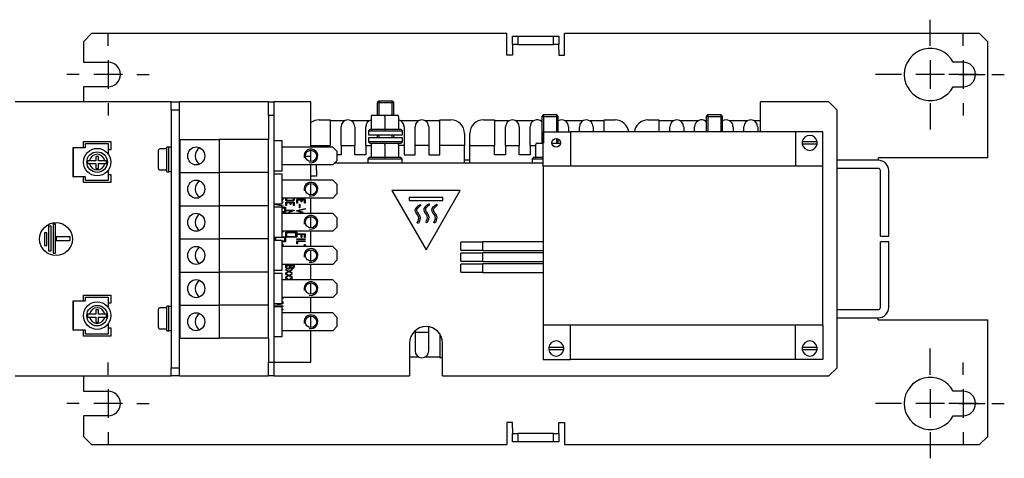
# Model space of a CAD drawing. Units: inches. Extents: x 10 to 413, y 2 to 294.
# Drawn here: x 94 to 214, y 103 to 156 of the extents above; entities that cross this region are included whole.
import ezdxf
from ezdxf.lldxf.tags import DXFTag
from ezdxf.xclip import XClip

# ---------------------------------------------------------------- set-up
doc = ezdxf.new("R2010")
doc.units = ezdxf.units.IN
doc.header["$XCLIPFRAME"] = 2
for name, color, linetype in [('$DDT_AUDIT_GENERATED_(284)', 7, 'Continuous'), ('1_5MH_38A-420', 7, 'Continuous'), ('2_2MH_24A-201', 7, 'Continuous'), ('2_2MH_24A-204', 7, 'Continuous'), ('2_2MH_24A-210', 7, 'Continuous'), ('2_2MH_24A-215', 7, 'Continuous'), ('2_2MH_24A-271', 7, 'Continuous'), ('2_2MH_24A-303', 7, 'Continuous'), ('2_2MH_24A-305', 7, 'Continuous'), ('2_2MH_24A-522', 7, 'Continuous'), ('3_1MH-A-211-', 7, 'Continuous'), ('CURVED_SPRING_WA', 7, 'Continuous'), ('Default', 7, 'Continuous'), ('HDFK16-VP', 7, 'Continuous'), ('HDFK16-VP-BEFEST', 7, 'Continuous'), ('M3X12', 7, 'Continuous'), ('M4X20', 7, 'Continuous'), ('M4X9-DIN_6900-5', 7, 'Continuous'), ('M6X75', 7, 'Continuous'), ('M6X80', 7, 'Continuous'), ('SECHSKANTMUTTER_', 7, 'Continuous'), ('W26-02', 7, 'Continuous'), ('WASHER_DIN_6908-', 7, 'Continuous')]:
    doc.layers.add(name, color=color, linetype=linetype)
tags = doc.linetypes.add('CENTER2', pattern=[1.125, 0.75, -0.125, 0.125, -0.125]).pattern_tags.tags
tags[10:11] = [DXFTag(74, 4), DXFTag(75, 0), DXFTag(340, '0'), DXFTag(46, 0.0), DXFTag(50, 0.0), DXFTag(44, 0.0), DXFTag(45, 0.0)]
tags[8:9] = [DXFTag(74, 4), DXFTag(75, 0), DXFTag(340, '0'), DXFTag(46, 0.0), DXFTag(50, 0.0), DXFTag(44, 0.0), DXFTag(45, 0.0)]
tags[6:7] = [DXFTag(74, 4), DXFTag(75, 0), DXFTag(340, '0'), DXFTag(46, 0.0), DXFTag(50, 0.0), DXFTag(44, 0.0), DXFTag(45, 0.0)]
tags[4:5] = [DXFTag(74, 4), DXFTag(75, 0), DXFTag(340, '0'), DXFTag(46, 0.0), DXFTag(50, 0.0), DXFTag(44, 0.0), DXFTag(45, 0.0)]

# ---------------------------------------------------------------- blocks, each defined once
blk = doc.blocks.new('SEANNOT_GROUP2')
at = {"layer": 'Default', "color": 7, "linetype": 'CENTER2', "ltscale": 25.4}
for p, q in [((204.6, 113.1), (204.6, 116.27)), ((204.6, 111.35), (204.6, 107.85)), ((201.1, 109.6), (197.94, 109.6)), ((206.35, 109.6), (202.85, 109.6)), ((208.1, 109.6), (211.27, 109.6)), ((204.6, 106.1), (204.6, 102.93))]:
    blk.add_line(p, q, dxfattribs=at)
blk = doc.blocks.new('SEANNOT_GROUP3')
at = {"layer": 'Default', "color": 7, "linetype": 'CENTER2', "ltscale": 25.4}
for p, q in [((104.61, 113.1), (104.61, 114.6)), ((104.61, 111.35), (104.61, 107.85)), ((101.11, 109.6), (99.61, 109.6)), ((106.36, 109.6), (102.86, 109.6)), ((108.11, 109.6), (109.61, 109.6)), ((104.61, 106.1), (104.61, 104.6))]:
    blk.add_line(p, q, dxfattribs=at)
blk = doc.blocks.new('SEANNOT_GROUP4')
at = {"layer": 'Default', "color": 7, "linetype": 'CENTER2', "ltscale": 25.4}
for p, q in [((208.6, 113.1), (208.6, 114.6)), ((208.6, 111.35), (208.6, 107.85)), ((205.1, 109.6), (203.6, 109.6)), ((210.35, 109.6), (206.85, 109.6)), ((212.1, 109.6), (213.6, 109.6)), ((208.6, 106.1), (208.6, 104.6))]:
    blk.add_line(p, q, dxfattribs=at)
blk = doc.blocks.new('SEANNOT_GROUP5')
at = {"layer": 'Default', "color": 7, "linetype": 'CENTER2', "ltscale": 25.4}
for p, q in [((204.6, 153.1), (204.6, 156.26)), ((204.6, 151.35), (204.6, 147.85)), ((201.1, 149.6), (197.94, 149.6)), ((206.35, 149.6), (202.85, 149.6)), ((208.1, 149.6), (211.27, 149.6)), ((204.6, 146.1), (204.6, 142.93))]:
    blk.add_line(p, q, dxfattribs=at)
blk = doc.blocks.new('SEANNOT_GROUP6')
at = {"layer": 'Default', "color": 7, "linetype": 'CENTER2', "ltscale": 25.4}
for p, q in [((208.6, 153.1), (208.6, 154.6)), ((208.6, 151.35), (208.6, 147.85)), ((205.1, 149.6), (203.6, 149.6)), ((210.35, 149.6), (206.85, 149.6)), ((212.1, 149.6), (213.6, 149.6)), ((208.6, 146.1), (208.6, 144.6))]:
    blk.add_line(p, q, dxfattribs=at)
blk = doc.blocks.new('SEANNOT_GROUP7')
at = {"layer": 'Default', "color": 7, "linetype": 'CENTER2', "ltscale": 25.4}
for p, q in [((104.61, 153.1), (104.61, 154.6)), ((104.61, 151.35), (104.61, 147.85)), ((101.11, 149.6), (99.61, 149.6)), ((106.36, 149.6), (102.86, 149.6)), ((108.11, 149.6), (109.61, 149.6)), ((104.61, 146.1), (104.61, 144.6))]:
    blk.add_line(p, q, dxfattribs=at)
blk = doc.blocks.new('SE1')
at = {"layer": '$DDT_AUDIT_GENERATED_(284)', "color": 7, "linetype": 'Continuous', "ltscale": 25.4}
for p, q in [((136.43, 142.91), (136.27, 142.75)), ((136.27, 142.75), (140.43, 142.75)), ((136.27, 142.75), (136.27, 142.25)), ((140.27, 142.91), (136.43, 142.91)), ((140.43, 142.75), (140.27, 142.91)), ((140.43, 142.25), (140.43, 142.75)), ((136.27, 142.25), (140.43, 142.25)), ((140.43, 141.91), (136.27, 141.91)), ((136.27, 141.91), (136.27, 141.41)), ((140.43, 141.41), (136.27, 141.41)), ((136.27, 141.41), (136.43, 141.25)), ((140.27, 141.25), (140.43, 141.41)), ((140.43, 141.41), (140.43, 141.91)), ((136.43, 141.25), (140.27, 141.25)), ((136.36, 139.51), (136.19, 139.35)), ((136.19, 139.35), (140.36, 139.35)), ((136.19, 139.35), (136.19, 138.85)), ((140.19, 139.51), (136.36, 139.51)), ((140.36, 139.35), (140.19, 139.51)), ((140.36, 138.85), (140.36, 139.35)), ((156.36, 139.51), (156.19, 139.35)), ((156.19, 139.35), (157.53, 139.35)), ((156.19, 139.35), (156.19, 138.85)), ((157.53, 139.51), (156.36, 139.51))]:
    blk.add_line(p, q, dxfattribs=at)
at = {"layer": '1_5MH_38A-420', "color": 7, "linetype": 'Continuous', "ltscale": 25.4}
for p, q in [((111.61, 146.28), (93.31, 146.28)), ((112.28, 146.28), (111.61, 146.28)), ((112.28, 146.28), (113.28, 146.28)), ((112.28, 145.28), (112.28, 146.28)), ((112.28, 145.28), (112.28, 113.95)), ((113.28, 145.28), (112.28, 145.28)), ((101.61, 140.73), (101.61, 141.45)), ((101.61, 141.45), (104.95, 141.45)), ((104.95, 141.45), (104.95, 140.45)), ((104.95, 140.45), (104.61, 140.45)), ((101.61, 136.45), (101.61, 137.16)), ((104.61, 137.45), (104.95, 137.45)), ((104.95, 137.45), (104.95, 136.45)), ((104.95, 136.45), (101.61, 136.45)), ((97.68, 131.15), (97.38, 131.15)), ((97.38, 131.15), (97.38, 128.15)), ((97.68, 128.15), (97.68, 131.15)), ((98.23, 131.41), (97.94, 131.41)), ((97.94, 131.41), (97.94, 127.87)), ((98.23, 127.87), (98.23, 131.41)), ((97.16, 130.34), (96.88, 130.34)), ((96.88, 130.34), (96.88, 128.8)), ((97.16, 128.8), (97.16, 130.34)), ((100.02, 129.86), (98.29, 129.86)), ((98.29, 129.86), (98.29, 129.42)), ((98.29, 129.42), (100.02, 129.42)), ((100.02, 129.42), (100.02, 129.86)), ((96.88, 128.8), (97.16, 128.8)), ((97.38, 128.15), (97.68, 128.15)), ((97.94, 127.87), (98.23, 127.87)), ((101.61, 122.78), (104.95, 122.78)), ((101.61, 122.06), (101.61, 122.78)), ((104.95, 122.78), (104.95, 121.78)), ((104.95, 121.78), (104.61, 121.78)), ((104.61, 118.78), (104.95, 118.78)), ((104.95, 118.78), (104.95, 117.78)), ((101.61, 117.78), (101.61, 118.5)), ((104.95, 117.78), (101.61, 117.78)), ((112.28, 113.95), (113.28, 113.95)), ((112.28, 112.95), (112.28, 113.95)), ((93.31, 112.95), (111.61, 112.95)), ((111.61, 112.95), (112.28, 112.95)), ((113.28, 112.95), (112.28, 112.95))]:
    blk.add_line(p, q, dxfattribs=at)
blk.add_circle((98.28, 129.59), 2, dxfattribs=at)
at = {"layer": '2_2MH_24A-201', "color": 7, "linetype": 'Continuous', "ltscale": 25.4}
for p, q in [((102.61, 154.59), (101.61, 153.59)), ((153.11, 154.59), (102.61, 154.59)), ((153.11, 151.93), (153.11, 154.59)), ((210.6, 154.59), (160.11, 154.59)), ((160.11, 151.93), (160.11, 154.59)), ((211.6, 153.59), (210.6, 154.59)), ((101.61, 153.59), (101.61, 151.1)), ((153.78, 154.26), (154.44, 154.26)), ((153.78, 153.26), (153.78, 154.26)), ((154.44, 154.26), (158.77, 154.26)), ((154.44, 154.26), (154.44, 153.26)), ((158.77, 153.26), (158.77, 154.26)), ((158.77, 154.26), (159.44, 154.26)), ((159.44, 154.26), (159.44, 153.26)), ((211.6, 139.45), (211.6, 153.59)), ((153.78, 153.26), (153.78, 152.6)), ((154.44, 153.26), (153.78, 153.26)), ((153.78, 152.6), (153.78, 151.93)), ((154.44, 153.26), (158.77, 153.26)), ((159.44, 153.26), (158.77, 153.26)), ((159.44, 152.6), (159.44, 153.26)), ((159.44, 152.6), (159.44, 151.93)), ((101.61, 151.1), (104.61, 151.1)), ((153.78, 151.93), (153.11, 151.93)), ((159.44, 151.93), (160.11, 151.93)), ((208.6, 151.1), (207.39, 151.1)), ((101.61, 148.1), (101.61, 146.28)), ((104.61, 148.1), (101.61, 148.1)), ((207.39, 148.1), (208.6, 148.1)), ((148.61, 139.18), (147.94, 139.18)), ((198.27, 139.18), (193.27, 139.18)), ((211.6, 139.45), (198.27, 139.45)), ((198.27, 139.45), (198.27, 139.18)), ((198.27, 138.18), (193.27, 138.18)), ((198.54, 129.93), (198.54, 137.91)), ((199.54, 129.93), (199.54, 137.91)), ((198.54, 129.93), (199.54, 129.93))]:
    blk.add_line(p, q, dxfattribs=at)
for centre, radius, start, end in [((204.6, 149.6), 3.17, 28.2737, 331.7263), ((104.61, 149.6), 1.5, 270, 90), ((208.6, 149.6), 1.5, 270, 90), ((198.27, 137.91), 1.27, 0, 90), ((198.27, 137.91), 0.267, 0, 90)]:
    blk.add_arc(centre, radius, start, end, dxfattribs=at)
at = {"layer": '2_2MH_24A-204', "color": 7, "linetype": 'Continuous', "ltscale": 25.4}
for p, q in [((157.53, 138.45), (157.53, 142.61)), ((157.53, 142.61), (160.86, 142.61)), ((188.19, 142.61), (160.86, 142.61)), ((160.86, 142.61), (160.86, 138.45)), ((188.19, 142.61), (188.19, 138.45)), ((191.52, 142.61), (188.19, 142.61)), ((191.52, 138.45), (191.52, 142.61)), ((157.53, 138.45), (157.53, 119.12)), ((191.52, 138.45), (157.53, 138.45)), ((191.52, 119.12), (191.52, 138.45)), ((191.52, 119.12), (157.53, 119.12)), ((157.53, 119.12), (157.53, 114.95)), ((160.86, 114.95), (160.86, 119.12)), ((188.19, 114.95), (188.19, 119.12)), ((191.52, 119.12), (191.52, 114.95)), ((157.53, 114.95), (160.86, 114.95)), ((188.19, 114.95), (160.86, 114.95)), ((191.52, 114.95), (188.19, 114.95))]:
    blk.add_line(p, q, dxfattribs=at)
blk.add_circle((159.11, 141.28), 0.517, dxfattribs=at)
at = {"layer": '2_2MH_24A-210', "color": 7, "linetype": 'Continuous', "ltscale": 25.4}
for p, q in [((198.54, 121.28), (198.54, 129.26)), ((199.54, 129.26), (198.54, 129.26)), ((199.54, 121.28), (199.54, 129.26)), ((193.27, 121.01), (198.27, 121.01)), ((193.27, 120.01), (198.27, 120.01)), ((198.27, 119.75), (198.27, 120.01)), ((198.27, 119.75), (211.6, 119.75)), ((211.6, 105.6), (211.6, 119.75)), ((101.61, 112.95), (101.61, 111.1)), ((101.61, 111.1), (104.61, 111.1)), ((208.6, 111.1), (207.39, 111.1)), ((101.61, 108.1), (101.61, 105.6)), ((104.61, 108.1), (101.61, 108.1)), ((207.39, 108.1), (208.6, 108.1)), ((153.78, 107.27), (153.11, 107.27)), ((153.11, 107.27), (153.11, 104.6)), ((153.78, 106.6), (153.78, 107.27)), ((153.78, 106.6), (153.78, 105.93)), ((159.44, 107.27), (160.11, 107.27)), ((159.44, 106.6), (159.44, 107.27)), ((159.44, 105.93), (159.44, 106.6)), ((160.11, 107.27), (160.11, 104.6)), ((101.61, 105.6), (102.61, 104.6)), ((153.78, 105.93), (154.44, 105.93)), ((153.78, 104.93), (153.78, 105.93)), ((158.77, 105.93), (154.44, 105.93)), ((154.44, 105.93), (154.44, 104.93)), ((158.77, 104.93), (158.77, 105.93)), ((158.77, 105.93), (159.44, 105.93)), ((159.44, 105.93), (159.44, 104.93)), ((210.6, 104.6), (211.6, 105.6)), ((102.61, 104.6), (153.11, 104.6)), ((154.44, 104.93), (153.78, 104.93)), ((158.77, 104.93), (154.44, 104.93)), ((159.44, 104.93), (158.77, 104.93)), ((160.11, 104.6), (210.6, 104.6))]:
    blk.add_line(p, q, dxfattribs=at)
for centre, radius, start, end in [((198.27, 121.28), 1.27, 270, 360), ((198.27, 121.28), 0.267, 270, 360), ((204.6, 109.6), 3.17, 28.2737, 331.7263), ((104.61, 109.6), 1.5, 270, 90), ((208.6, 109.6), 1.5, 270, 90)]:
    blk.add_arc(centre, radius, start, end, dxfattribs=at)
at = {"layer": '2_2MH_24A-215', "color": 7, "linetype": 'Continuous', "ltscale": 25.4}
for p, q in [((113.28, 112.95), (113.28, 146.28)), ((114.21, 146.28), (113.28, 146.28)), ((123.85, 146.28), (114.21, 146.28)), ((124.11, 146.28), (123.85, 146.28)), ((124.11, 144.61), (124.11, 146.28)), ((124.11, 146.28), (124.78, 146.28)), ((129.28, 146.28), (124.78, 146.28)), ((124.78, 146.28), (124.78, 144.61)), ((129.28, 140.78), (129.28, 146.28)), ((183.94, 142.61), (183.94, 146.28)), ((192.27, 146.28), (183.94, 146.28)), ((193.27, 145.28), (192.27, 146.28)), ((193.27, 113.95), (193.27, 145.28)), ((124.11, 144.61), (124.11, 141.71)), ((124.78, 144.61), (124.11, 144.61)), ((124.78, 144.61), (124.78, 114.62)), ((129.28, 139.01), (129.28, 140.39)), ((129.28, 137.25), (129.28, 138.61)), ((129.95, 137.91), (129.95, 138.61)), ((129.95, 137.91), (129.95, 137.25)), ((132.18, 138.85), (157.53, 138.85)), ((129.95, 137.25), (129.28, 137.25)), ((124.11, 117.52), (124.11, 114.62)), ((141.28, 116.95), (141.28, 112.95)), ((145.28, 112.95), (145.28, 116.95)), ((124.11, 112.95), (124.11, 114.62)), ((124.11, 114.62), (124.78, 114.62)), ((124.78, 114.62), (124.78, 112.95)), ((192.27, 112.95), (193.27, 113.95)), ((113.28, 112.95), (114.21, 112.95)), ((114.21, 112.95), (123.85, 112.95)), ((123.85, 112.95), (124.11, 112.95)), ((124.78, 112.95), (124.11, 112.95)), ((124.78, 112.95), (141.28, 112.95)), ((145.28, 112.95), (192.27, 112.95))]:
    blk.add_line(p, q, dxfattribs=at)
blk.add_arc((143.28, 116.95), 2, 0, 180, dxfattribs=at)
at = {"layer": '2_2MH_24A-271', "color": 7, "linetype": 'Continuous', "ltscale": 25.4}
for p, q in [((129.28, 139.61), (128.59, 139.61)), ((129.28, 139.01), (129.28, 139.61)), ((129.28, 136.75), (129.28, 138.61)), ((129.28, 134.97), (129.28, 136.35)), ((125.78, 134.1), (125.88, 134.13)), ((125.88, 134.13), (125.88, 134.06)), ((127.57, 134.54), (127.57, 134.58)), ((128.58, 134.54), (127.57, 134.54)), ((127.57, 133.96), (127.57, 134.39)), ((127.57, 134.39), (128.58, 134.39)), ((128.09, 134.32), (127.64, 134.32)), ((127.64, 134.32), (127.64, 133.96)), ((128.09, 134.1), (128.09, 134.32)), ((128.51, 134.32), (128.16, 134.32)), ((128.16, 134.32), (128.16, 134.1)), ((128.51, 133.96), (128.51, 134.32)), ((128.58, 134.58), (128.58, 134.54)), ((128.58, 134.39), (128.58, 133.96)), ((129.28, 132.71), (129.28, 134.58)), ((124.87, 133.81), (124.87, 133.83)), ((125.88, 133.57), (124.87, 133.81)), ((125.11, 133.83), (125.88, 133.64)), ((125.88, 134.06), (125.78, 134.03)), ((125.78, 133.45), (126.2, 133.45)), ((126.1, 133.34), (125.78, 133.34)), ((125.78, 132.93), (126.1, 132.93)), ((125.88, 133.64), (125.88, 133.57)), ((126.1, 132.93), (126.1, 133.34)), ((126.2, 133.45), (126.2, 132.83)), ((126.23, 133.66), (126.23, 134.08)), ((126.23, 134.08), (127.24, 134.08)), ((126.3, 133.66), (126.23, 133.66)), ((126.23, 133.04), (126.23, 133.11)), ((126.23, 133.11), (127.24, 133.11)), ((127.01, 133.04), (126.23, 133.04)), ((126.25, 132.71), (127.01, 133.04)), ((126.75, 134.01), (126.3, 134.01)), ((126.3, 134.01), (126.3, 133.66)), ((127.24, 133.06), (126.44, 132.72)), ((126.75, 133.79), (126.75, 134.01)), ((126.82, 133.79), (126.75, 133.79)), ((127.17, 134.01), (126.82, 134.01)), ((126.82, 134.01), (126.82, 133.79)), ((127.17, 133.66), (127.17, 134.01)), ((127.24, 133.66), (127.17, 133.66)), ((127.24, 134.08), (127.24, 133.66)), ((127.24, 133.11), (127.24, 133.06)), ((127.64, 133.96), (127.57, 133.96)), ((127.57, 133.06), (128.58, 133.31)), ((127.57, 133), (127.57, 133.06)), ((128.14, 132.87), (127.57, 133)), ((128.58, 133.24), (127.76, 133.03)), ((127.76, 133.03), (128.27, 132.91)), ((127.88, 133.38), (127.88, 133.84)), ((127.88, 133.84), (127.95, 133.84)), ((127.95, 133.38), (127.88, 133.38)), ((127.95, 133.84), (127.95, 133.38)), ((128.16, 134.1), (128.09, 134.1)), ((128.27, 132.91), (128.28, 132.83)), ((128.58, 133.96), (128.51, 133.96)), ((128.58, 133.31), (128.58, 133.24)), ((126.2, 132.83), (125.78, 132.83)), ((126.44, 132.72), (127.24, 132.72)), ((127.24, 132.72), (127.24, 132.71)), ((127.57, 132.73), (128.14, 132.87)), ((127.57, 132.71), (127.57, 132.73)), ((128.28, 132.83), (127.78, 132.71)), ((129.28, 130.94), (129.28, 132.32)), ((129.28, 128.68), (129.28, 130.55)), ((124.87, 129.43), (124.87, 129.8)), ((126.1, 129.78), (124.97, 129.78)), ((124.97, 129.78), (124.97, 129.43)), ((125.78, 130.51), (125.88, 130.49)), ((125.88, 130.41), (125.78, 130.44)), ((125.78, 129.88), (126.2, 129.88)), ((125.78, 129.37), (126.1, 129.37)), ((125.88, 130.49), (125.88, 130.41)), ((126.1, 129.37), (126.1, 129.78)), ((126.2, 129.88), (126.2, 129.27)), ((126.23, 129.81), (126.23, 130.43)), ((126.23, 130.43), (127.56, 130.43)), ((127.56, 129.81), (126.23, 129.81)), ((127.46, 130.33), (126.33, 130.33)), ((126.33, 130.33), (126.33, 129.92)), ((126.33, 129.92), (127.46, 129.92)), ((127.46, 129.92), (127.46, 130.33)), ((127.56, 130.43), (127.56, 129.81)), ((127.57, 130.14), (127.57, 130.21)), ((127.57, 130.21), (128.58, 130.21)), ((128.09, 130.14), (127.57, 130.14)), ((127.57, 129.54), (127.57, 129.62)), ((127.57, 129.62), (128.58, 129.62)), ((128.58, 129.54), (127.57, 129.54)), ((127.57, 129), (127.57, 129.36)), ((127.57, 129.36), (128.58, 129.36)), ((128.09, 129.8), (128.09, 130.14)), ((128.16, 129.8), (128.09, 129.8)), ((128.51, 130.14), (128.16, 130.14)), ((128.16, 130.14), (128.16, 129.8)), ((128.51, 129.78), (128.51, 130.14)), ((128.58, 129.78), (128.51, 129.78)), ((128.58, 130.21), (128.58, 129.78)), ((128.58, 129.62), (128.58, 129.54)), ((128.58, 129.36), (128.58, 129.28)), ((126.2, 129.27), (125.78, 129.27)), ((127.64, 129), (127.57, 129)), ((127.57, 128.68), (127.57, 128.71)), ((127.57, 128.71), (128.51, 128.71)), ((128.58, 129.28), (127.64, 129.28)), ((127.64, 129.28), (127.64, 129)), ((128.51, 128.71), (128.51, 128.93)), ((128.51, 128.93), (128.58, 128.93)), ((128.58, 128.93), (128.58, 128.68)), ((129.28, 126.91), (129.28, 128.29)), ((128.8, 127.1), (128.91, 127.1)), ((128.91, 127.1), (128.91, 127.03)), ((126.21, 126.44), (127.24, 126.44)), ((126.21, 125.81), (126.21, 125.9)), ((126.21, 125.9), (126.61, 125.7)), ((126.51, 125.66), (126.21, 125.81)), ((126.72, 126.34), (126.3, 126.34)), ((126.61, 125.7), (126.97, 125.88)), ((126.97, 125.79), (126.71, 125.65)), ((127.15, 126.34), (126.82, 126.34)), ((126.97, 125.88), (126.97, 125.79)), ((127.57, 126.49), (127.57, 126.51)), ((128.91, 126.49), (127.57, 126.49)), ((128.91, 126.51), (128.91, 126.49)), ((129.28, 124.65), (129.28, 126.51)), ((126.21, 125.5), (126.51, 125.66)), ((126.61, 125.6), (126.21, 125.4)), ((126.21, 125.4), (126.21, 125.5)), ((126.21, 125.3), (126.21, 125.4)), ((126.21, 125.4), (126.61, 125.2)), ((126.51, 125.15), (126.21, 125.3)), ((126.21, 125), (126.51, 125.15)), ((126.61, 125.1), (126.21, 124.9)), ((126.21, 124.9), (126.21, 125)), ((126.21, 124.8), (126.21, 124.89)), ((126.21, 124.89), (126.61, 124.69)), ((126.51, 124.65), (126.21, 124.8)), ((126.97, 125.43), (126.61, 125.6)), ((126.61, 125.2), (126.97, 125.38)), ((126.97, 124.92), (126.61, 125.1)), ((126.61, 124.69), (126.97, 124.87)), ((126.71, 125.65), (126.97, 125.52)), ((126.97, 125.28), (126.71, 125.15)), ((126.71, 125.15), (126.97, 125.02)), ((126.97, 124.77), (126.72, 124.65)), ((126.97, 125.52), (126.97, 125.43)), ((126.97, 125.38), (126.97, 125.28)), ((126.97, 125.02), (126.97, 124.92)), ((126.97, 124.87), (126.97, 124.77)), ((129.28, 122.88), (129.28, 124.25)), ((129.28, 120.61), (129.28, 122.48)), ((124.87, 121.41), (124.87, 121.49)), ((124.87, 121.49), (125.88, 121.49)), ((125.39, 121.41), (124.87, 121.41)), ((125.39, 121.36), (125.39, 121.41)), ((125.88, 121.41), (125.46, 121.41)), ((125.46, 121.41), (125.46, 121.36)), ((125.78, 121.07), (125.88, 121.07)), ((125.88, 120.99), (125.78, 120.99)), ((125.88, 121.49), (125.88, 121.41)), ((125.88, 121.07), (125.88, 120.99)), ((129.28, 118.84), (129.28, 120.22)), ((129.28, 114.62), (129.28, 118.45)), ((124.78, 114.62), (129.28, 114.62))]:
    blk.add_line(p, q, dxfattribs=at)
blk.add_arc((126.5, 126.29), 0.338, 270.8294, 322.1638, dxfattribs=at)
for points, knots in [([(125.82, 134.58), (125.86, 134.55), (125.88, 134.5), (125.88, 134.45), (125.88, 134.37), (125.85, 134.32), (125.78, 134.28)], [0.6521872, 0.6521872, 0.6521872, 0.6521872, 0.7496852, 0.7496852, 0.7496852, 0.8618759, 0.8618759, 0.8618759, 0.8618759]), ([(125.79, 134.38), (125.8, 134.4), (125.81, 134.42), (125.81, 134.45), (125.81, 134.47), (125.8, 134.49), (125.79, 134.51)], [0.20439441, 0.20439441, 0.20439441, 0.20439441, 0.24965606, 0.24965606, 0.24965606, 0.29579271, 0.29579271, 0.29579271, 0.29579271]), ([(126.32, 134.23), (126.3, 134.23), (126.27, 134.24), (126.25, 134.27), (126.24, 134.29), (126.23, 134.32), (126.23, 134.35), (126.23, 134.43), (126.23, 134.5), (126.23, 134.58)], [0, 0, 0, 0, 0.1680339, 0.1680339, 0.1680339, 0.3396491, 0.3396491, 0.3396491, 0.7841148, 0.7841148, 0.7841148, 0.7841148]), ([(126.3, 134.58), (126.3, 134.51), (126.3, 134.45), (126.3, 134.38), (126.3, 134.33), (126.32, 134.3), (126.36, 134.3)], [0.1110923, 0.1110923, 0.1110923, 0.1110923, 0.6747658, 0.6747658, 0.6747658, 1, 1, 1, 1]), ([(127.23, 134.32), (127.22, 134.26), (127.18, 134.23), (127.11, 134.23), (126.85, 134.23), (126.59, 134.23), (126.32, 134.23)], [0, 0, 0, 0, 0.175977, 0.175977, 0.175977, 1, 1, 1, 1]), ([(126.36, 134.3), (126.6, 134.3), (126.85, 134.3), (127.09, 134.3), (127.14, 134.3), (127.17, 134.33), (127.17, 134.39), (127.17, 134.45), (127.17, 134.52), (127.17, 134.58)], [0, 0, 0, 0, 0.6661199, 0.6661199, 0.6661199, 0.7879234, 0.7879234, 0.7879234, 0.9644982, 0.9644982, 0.9644982, 0.9644982]), ([(127.24, 134.58), (127.24, 134.52), (127.24, 134.45), (127.24, 134.39), (127.24, 134.35), (127.24, 134.33), (127.23, 134.32)], [0.2987328, 0.2987328, 0.2987328, 0.2987328, 0.821126, 0.821126, 0.821126, 1, 1, 1, 1]), ([(125.78, 129.06), (125.85, 129.01), (125.88, 128.95), (125.88, 128.85), (125.88, 128.78), (125.87, 128.72), (125.84, 128.68)], [0.1416884, 0.1416884, 0.1416884, 0.1416884, 0.4209143, 0.4209143, 0.4209143, 0.6194127, 0.6194127, 0.6194127, 0.6194127]), ([(126.51, 125.95), (126.44, 125.95), (126.38, 125.97), (126.31, 126.01), (126.24, 126.06), (126.21, 126.11), (126.21, 126.18), (126.21, 126.26), (126.21, 126.35), (126.21, 126.44)], [0, 0, 0, 0, 0.308294, 0.308294, 0.308294, 0.614537, 0.614537, 0.614537, 1, 1, 1, 1]), ([(126.3, 126.34), (126.3, 126.29), (126.3, 126.24), (126.3, 126.19), (126.3, 126.15), (126.32, 126.11), (126.37, 126.08), (126.41, 126.05), (126.46, 126.04), (126.5, 126.04)], [0, 0, 0, 0, 0.341601, 0.341601, 0.341601, 0.67234, 0.67234, 0.67234, 1, 1, 1, 1]), ([(126.5, 126.04), (126.55, 126.04), (126.6, 126.06), (126.65, 126.09), (126.7, 126.12), (126.72, 126.16), (126.72, 126.21), (126.72, 126.25), (126.72, 126.3), (126.72, 126.34)], [0, 0, 0, 0, 0.347995, 0.347995, 0.347995, 0.697554, 0.697554, 0.697554, 1, 1, 1, 1]), ([(127.24, 126.44), (127.24, 126.38), (127.24, 126.33), (127.24, 126.28), (127.24, 126.13), (127.19, 126.03), (127.1, 125.99), (127.06, 125.98), (127.03, 125.97), (126.94, 125.97), (126.9, 125.98), (126.87, 126), (126.84, 126.02), (126.81, 126.04), (126.77, 126.08)], [0, 0, 0, 0, 0.185676, 0.185676, 0.185676, 0.581119, 0.581119, 0.581119, 0.704706, 0.704706, 0.855482, 0.855482, 0.855482, 1, 1, 1, 1]), ([(126.82, 126.34), (126.82, 126.29), (126.82, 126.24), (126.82, 126.18), (126.82, 126.15), (126.84, 126.12), (126.88, 126.1), (126.91, 126.08), (126.95, 126.07), (126.99, 126.07)], [0, 0, 0, 0, 0.410356, 0.410356, 0.410356, 0.702708, 0.702708, 0.702708, 1, 1, 1, 1]), ([(126.99, 126.07), (127.04, 126.07), (127.08, 126.09), (127.11, 126.12), (127.14, 126.15), (127.15, 126.19), (127.15, 126.25), (127.15, 126.28), (127.15, 126.31), (127.15, 126.34)], [0, 0, 0, 0, 0.372306, 0.372306, 0.372306, 0.745437, 0.745437, 0.745437, 1, 1, 1, 1]), ([(125.88, 122.48), (125.88, 122.41), (125.86, 122.35), (125.82, 122.3), (125.81, 122.29), (125.8, 122.28), (125.78, 122.27)], [0.4363792, 0.4363792, 0.4363792, 0.4363792, 0.6484977, 0.6484977, 0.6484977, 0.7178686, 0.7178686, 0.7178686, 0.7178686]), ([(125.37, 121.63), (125.26, 121.63), (125.15, 121.64), (125.06, 121.67), (125.01, 121.69), (124.97, 121.71), (124.94, 121.73)], [0, 0, 0, 0, 0.1266493, 0.1266493, 0.1266493, 0.1753482, 0.1753482, 0.1753482, 0.1753482]), ([(125.11, 121.73), (125.11, 121.73), (125.11, 121.73), (125.12, 121.73), (125.19, 121.71), (125.28, 121.7), (125.38, 121.7)], [0.8679359, 0.8679359, 0.8679359, 0.8679359, 0.8723779, 0.8723779, 0.8723779, 1, 1, 1, 1]), ([(125.78, 122.04), (125.85, 122), (125.88, 121.94), (125.88, 121.87), (125.88, 121.71), (125.71, 121.63), (125.37, 121.63)], [0.6226474, 0.6226474, 0.6226474, 0.6226474, 0.7497466, 0.7497466, 0.7497466, 1, 1, 1, 1]), ([(125.38, 121.7), (125.47, 121.7), (125.56, 121.71), (125.63, 121.72), (125.64, 121.73), (125.64, 121.73), (125.65, 121.73)], [0, 0, 0, 0, 0.1270869, 0.1270869, 0.1270869, 0.1345279, 0.1345279, 0.1345279, 0.1345279])]:
    blk.add_open_spline(points, degree=3, knots=knots, dxfattribs=at)
at = {"layer": '2_2MH_24A-303', "color": 7, "linetype": 'Continuous', "ltscale": 25.4}
for p, q in [((130.28, 144.08), (131.61, 144.08)), ((131.61, 144.08), (131.61, 140.98)), ((144.94, 144.08), (146.28, 144.08)), ((144.94, 140.98), (144.94, 144.08)), ((150.28, 144.08), (151.61, 144.08)), ((151.61, 144.08), (151.61, 140.98)), ((164.94, 144.08), (166.27, 144.08)), ((164.94, 142.61), (164.94, 144.08)), ((170.27, 144.08), (171.61, 144.08)), ((171.61, 144.08), (171.61, 142.61)), ((132.94, 140.98), (132.94, 143.25)), ((134.61, 143.25), (134.61, 140.98)), ((135.94, 140.98), (135.94, 143.25)), ((140.61, 143.25), (140.61, 140.98)), ((141.94, 140.98), (141.94, 143.25)), ((143.61, 143.25), (143.61, 140.98)), ((152.94, 140.98), (152.94, 143.25)), ((154.61, 143.25), (154.61, 140.98)), ((155.94, 140.98), (155.94, 143.25)), ((160.61, 143.25), (160.61, 142.61)), ((161.94, 142.61), (161.94, 143.25)), ((163.61, 143.25), (163.61, 142.61)), ((172.94, 142.61), (172.94, 143.25)), ((174.61, 143.25), (174.61, 142.61)), ((175.94, 142.61), (175.94, 143.25)), ((180.61, 143.25), (180.61, 142.61)), ((181.94, 142.61), (181.94, 143.25)), ((183.61, 143.25), (183.61, 142.61)), ((147.94, 142.41), (147.94, 140.98)), ((148.61, 140.98), (148.61, 142.41)), ((129.28, 140.98), (131.61, 140.98)), ((131.61, 140.78), (131.61, 140.98)), ((132.94, 140.98), (134.61, 140.98)), ((132.94, 140.98), (132.94, 139.85)), ((134.61, 139.85), (134.61, 140.98)), ((135.94, 140.98), (136.61, 140.98)), ((135.94, 140.98), (135.94, 139.85)), ((140.61, 140.98), (139.94, 140.98)), ((140.61, 140.98), (140.61, 139.85)), ((143.61, 140.98), (141.94, 140.98)), ((141.94, 139.85), (141.94, 140.98)), ((143.61, 140.98), (143.61, 139.85)), ((144.94, 139.85), (144.94, 140.98)), ((147.94, 140.98), (144.94, 140.98)), ((147.94, 138.85), (147.94, 140.98)), ((148.61, 138.85), (148.61, 140.98)), ((148.61, 140.98), (151.61, 140.98)), ((151.61, 139.85), (151.61, 140.98)), ((152.94, 140.98), (154.61, 140.98)), ((152.94, 140.98), (152.94, 139.85)), ((154.61, 139.85), (154.61, 140.98)), ((155.94, 140.98), (156.61, 140.98)), ((155.94, 140.98), (155.94, 139.85)), ((132.94, 139.85), (132.44, 139.85)), ((135.94, 139.85), (134.61, 139.85)), ((140.61, 139.85), (141.94, 139.85)), ((143.61, 139.85), (144.94, 139.85)), ((152.94, 139.85), (151.61, 139.85)), ((155.94, 139.85), (154.61, 139.85)), ((143.61, 118.25), (143.61, 118.92)), ((141.94, 118.44), (141.94, 118.25)), ((141.94, 118.25), (141.94, 115.98)), ((141.94, 118.25), (143.61, 118.25)), ((143.61, 115.98), (143.61, 118.25)), ((144.94, 118.06), (144.94, 115.15)), ((145.28, 115.15), (144.94, 115.15))]:
    blk.add_line(p, q, dxfattribs=at)
for centre, radius, start, end in [((130.28, 142.41), 1.67, 90, 126.8126), ((133.78, 143.25), 0.833, 0, 180), ((136.78, 143.25), 0.833, 101.5471, 180), ((139.78, 143.25), 0.833, 0, 78.4731), ((142.78, 143.25), 0.833, 0, 180), ((146.28, 142.41), 1.67, 0, 90), ((150.28, 142.41), 1.67, 90, 180), ((153.78, 143.25), 0.833, 0, 180), ((156.78, 143.25), 0.833, 46.5914, 180), ((159.77, 143.25), 0.833, 0, 120.8507), ((162.77, 143.25), 0.833, 0, 180), ((166.27, 142.41), 1.67, 6.8921, 90), ((170.27, 142.41), 1.67, 90, 173.1079), ((173.77, 143.25), 0.833, 0, 180), ((176.77, 143.25), 0.833, 46.5914, 180), ((179.77, 143.25), 0.833, 0, 120.8507), ((182.77, 143.25), 0.833, 0, 180), ((142.78, 115.98), 0.833, 180, 360)]:
    blk.add_arc(centre, radius, start, end, dxfattribs=at)
at = {"layer": '2_2MH_24A-305', "color": 7, "linetype": 'Continuous', "ltscale": 25.4}
for p, q in [((133.33, 143.95), (131.61, 143.95)), ((136.32, 143.95), (134.23, 143.95)), ((142.32, 143.95), (140.23, 143.95)), ((144.94, 143.95), (143.23, 143.95)), ((153.32, 143.95), (151.61, 143.95)), ((156.32, 143.95), (154.23, 143.95)), ((157.35, 143.95), (157.23, 143.95)), ((162.32, 143.95), (160.23, 143.95)), ((164.94, 143.95), (163.23, 143.95)), ((173.32, 143.95), (171.61, 143.95)), ((176.32, 143.95), (174.23, 143.95)), ((177.35, 143.95), (177.23, 143.95)), ((182.32, 143.95), (180.22, 143.95)), ((183.94, 143.95), (183.22, 143.95)), ((141.28, 115.28), (142.32, 115.28)), ((143.23, 115.28), (144.94, 115.28))]:
    blk.add_line(p, q, dxfattribs=at)
at = {"layer": '2_2MH_24A-522', "color": 7, "linetype": 'Continuous', "ltscale": 25.4}
for p, q in [((100.35, 140.73), (100.4, 140.73)), ((100.35, 137.16), (100.35, 140.73)), ((100.4, 140.73), (101.81, 140.73)), ((100.4, 137.16), (100.4, 140.73)), ((101.88, 140.73), (101.81, 140.73)), ((101.88, 140.73), (101.88, 141.2)), ((101.88, 141.2), (104.61, 141.2)), ((104.61, 141.2), (104.61, 140.73)), ((104.61, 140.73), (104.61, 139.95)), ((104.61, 137.95), (104.61, 137.16)), ((100.35, 137.16), (100.4, 137.16)), ((101.81, 137.16), (100.4, 137.16)), ((101.81, 137.16), (101.88, 137.16)), ((101.88, 136.7), (101.88, 137.16)), ((104.61, 136.7), (101.88, 136.7)), ((104.61, 137.16), (104.61, 136.7)), ((101.88, 122.06), (101.88, 122.53)), ((101.88, 122.53), (104.61, 122.53)), ((104.61, 122.53), (104.61, 122.06)), ((100.35, 122.06), (100.4, 122.06)), ((100.35, 118.5), (100.35, 122.06)), ((100.4, 122.06), (101.81, 122.06)), ((100.4, 118.5), (100.4, 122.06)), ((101.88, 122.06), (101.81, 122.06)), ((104.61, 122.06), (104.61, 121.28)), ((104.61, 119.28), (104.61, 118.5)), ((100.35, 118.5), (100.4, 118.5)), ((101.81, 118.5), (100.4, 118.5)), ((101.81, 118.5), (101.88, 118.5)), ((101.88, 118.03), (101.88, 118.5)), ((104.61, 118.03), (101.88, 118.03)), ((104.61, 118.5), (104.61, 118.03))]:
    blk.add_line(p, q, dxfattribs=at)
at = {"layer": '3_1MH-A-211-', "color": 7, "linetype": 'Continuous', "ltscale": 25.4}
for p, q in [((147.53, 128.24), (147.53, 129.21)), ((150.19, 129.21), (147.53, 129.21)), ((147.53, 128.24), (150.19, 128.24)), ((150.19, 128.19), (150.19, 129.26)), ((157.53, 129.26), (150.19, 129.26)), ((150.19, 128.19), (157.53, 128.19)), ((147.53, 126.91), (147.53, 127.87)), ((150.19, 127.87), (147.53, 127.87)), ((150.19, 126.86), (150.19, 127.93)), ((157.53, 127.93), (150.19, 127.93)), ((147.53, 126.91), (150.19, 126.91)), ((147.53, 125.58), (147.53, 126.54)), ((150.19, 126.54), (147.53, 126.54)), ((150.19, 126.86), (157.53, 126.86)), ((150.19, 125.53), (150.19, 126.59)), ((157.53, 126.59), (150.19, 126.59)), ((147.53, 125.58), (150.19, 125.58)), ((150.19, 125.53), (157.53, 125.53))]:
    blk.add_line(p, q, dxfattribs=at)
at = {"layer": 'CURVED_SPRING_WA', "color": 7, "linetype": 'Continuous', "ltscale": 25.4}
for p, q in [((111.75, 137.78), (111.75, 140.78)), ((112.01, 140.78), (111.75, 140.78)), ((112.01, 137.78), (112.01, 140.78)), ((111.75, 137.78), (112.01, 137.78)), ((111.75, 118.45), (111.75, 121.45)), ((112.01, 121.45), (111.75, 121.45)), ((112.01, 118.45), (112.01, 121.45)), ((111.75, 118.45), (112.01, 118.45))]:
    blk.add_line(p, q, dxfattribs=at)
at = {"layer": 'HDFK16-VP', "color": 7, "linetype": 'Continuous', "ltscale": 25.4}
for p, q in [((113.35, 141.71), (113.35, 137.68)), ((113.35, 141.71), (118.11, 141.71)), ((124.11, 141.71), (118.11, 141.71)), ((118.11, 141.71), (118.11, 137.68)), ((124.11, 137.68), (124.11, 141.71)), ((131.94, 140.78), (125.78, 140.78)), ((132.44, 140.28), (131.94, 140.78)), ((132.44, 140.28), (132.44, 139.11)), ((131.94, 138.61), (132.44, 139.11)), ((131.94, 138.61), (125.78, 138.61)), ((113.35, 137.68), (118.11, 137.68)), ((113.35, 137.68), (113.35, 133.65)), ((113.35, 137.68), (118.11, 137.68)), ((124.11, 137.68), (118.11, 137.68)), ((124.11, 137.68), (118.11, 137.68)), ((118.11, 137.68), (118.11, 133.65)), ((124.11, 133.65), (124.11, 137.68)), ((131.94, 136.75), (125.78, 136.75)), ((132.44, 136.25), (131.94, 136.75)), ((132.44, 136.25), (132.44, 135.08)), ((131.94, 134.58), (125.78, 134.58)), ((131.94, 134.58), (132.44, 135.08)), ((113.35, 133.65), (113.35, 129.61)), ((113.35, 133.65), (118.11, 133.65)), ((113.35, 133.65), (118.11, 133.65)), ((124.11, 133.65), (118.11, 133.65)), ((118.11, 133.65), (118.11, 129.61)), ((124.11, 133.65), (118.11, 133.65)), ((124.11, 129.61), (124.11, 133.65)), ((131.94, 132.71), (125.78, 132.71)), ((132.44, 132.21), (131.94, 132.71)), ((132.44, 132.21), (132.44, 131.05)), ((131.94, 130.55), (125.78, 130.55)), ((131.94, 130.55), (132.44, 131.05)), ((113.35, 129.61), (113.35, 125.58)), ((113.35, 129.61), (118.11, 129.61)), ((113.35, 129.61), (118.11, 129.61)), ((124.11, 129.61), (118.11, 129.61)), ((118.11, 129.61), (118.11, 125.58)), ((124.11, 129.61), (118.11, 129.61)), ((124.11, 125.58), (124.11, 129.61)), ((131.94, 128.68), (125.78, 128.68)), ((132.44, 128.18), (131.94, 128.68)), ((132.44, 128.18), (132.44, 127.01)), ((131.94, 126.51), (132.44, 127.01)), ((131.94, 126.51), (125.78, 126.51)), ((113.35, 125.58), (113.35, 121.55)), ((113.35, 125.58), (118.11, 125.58)), ((113.35, 125.58), (118.11, 125.58)), ((124.11, 125.58), (118.11, 125.58)), ((118.11, 125.58), (118.11, 121.55)), ((124.11, 125.58), (118.11, 125.58)), ((124.11, 121.55), (124.11, 125.58)), ((131.94, 124.65), (125.78, 124.65)), ((132.44, 124.15), (131.94, 124.65)), ((132.44, 124.15), (132.44, 122.98)), ((131.94, 122.48), (125.78, 122.48)), ((131.94, 122.48), (132.44, 122.98)), ((113.35, 121.55), (118.11, 121.55)), ((113.35, 121.55), (113.35, 117.52)), ((113.35, 121.55), (118.11, 121.55)), ((124.11, 121.55), (118.11, 121.55)), ((124.11, 121.55), (118.11, 121.55)), ((118.11, 121.55), (118.11, 117.52)), ((124.11, 117.52), (124.11, 121.55)), ((131.94, 120.61), (125.78, 120.61)), ((132.44, 120.11), (131.94, 120.61)), ((132.44, 120.11), (132.44, 118.95)), ((131.94, 118.45), (132.44, 118.95)), ((113.35, 117.52), (118.11, 117.52)), ((124.11, 117.52), (118.11, 117.52)), ((131.94, 118.45), (125.78, 118.45))]:
    blk.add_line(p, q, dxfattribs=at)
for centre in [(129.28, 139.7), (129.28, 135.66), (129.28, 131.63), (129.28, 127.6), (129.28, 123.56), (129.28, 119.53)]:
    blk.add_circle(centre, 0.689, dxfattribs=at)
for centre in [(129.28, 139.7), (129.28, 135.66), (129.28, 131.63), (129.28, 127.6), (129.28, 123.56), (129.28, 119.53)]:
    blk.add_arc(centre, 0.833, 255, 195, dxfattribs=at)
for centre, major_axis in [((115.33, 139.7), (0, 1.1)), ((115.33, 135.66), (0, 1.1)), ((115.33, 131.63), (0, -1.1)), ((115.33, 127.6), (0, 1.1)), ((115.33, 123.56), (0, -1.1)), ((115.33, 119.53), (0, 1.1))]:
    blk.add_ellipse(centre, major_axis=major_axis, ratio=0.943961, dxfattribs=at)
for centre, major_axis, start_param, end_param in [((116.23, 139.7), (0, 1.1), 0.44216, 2.699433), ((116.23, 135.66), (0, 1.1), 0.44216, 2.699433), ((116.23, 131.63), (0, -1.1), 3.583752, 5.841026), ((116.23, 127.6), (0, -1.1), 3.583752, 5.841026), ((116.23, 123.56), (0, 1.1), 0.44216, 2.699433), ((116.23, 119.53), (0, -1.1), 3.583752, 5.841026)]:
    blk.add_ellipse(centre, major_axis=major_axis, ratio=0.943961, start_param=start_param, end_param=end_param, dxfattribs=at)
at = {"layer": 'HDFK16-VP-BEFEST', "color": 7, "linetype": 'Continuous', "ltscale": 25.4}
for p, q in [((125.78, 141.53), (124.78, 141.53)), ((125.78, 137.86), (125.78, 141.53)), ((125.78, 137.86), (124.78, 137.86)), ((125.78, 137.5), (124.78, 137.5)), ((125.78, 133.83), (125.78, 137.5)), ((125.78, 133.83), (124.78, 133.83)), ((125.78, 133.46), (124.78, 133.46)), ((125.78, 129.8), (125.78, 133.46)), ((125.78, 129.8), (124.78, 129.8)), ((125.78, 129.43), (124.78, 129.43)), ((125.78, 125.76), (125.78, 129.43)), ((125.78, 125.76), (124.78, 125.76)), ((125.78, 125.4), (124.78, 125.4)), ((125.78, 121.73), (125.78, 125.4)), ((125.78, 121.73), (124.78, 121.73)), ((125.78, 121.36), (124.78, 121.36)), ((125.78, 117.7), (125.78, 121.36)), ((125.78, 117.7), (124.78, 117.7))]:
    blk.add_line(p, q, dxfattribs=at)
at = {"layer": 'M3X12', "color": 7, "linetype": 'Continuous', "ltscale": 25.4}
for p, q in [((190.85, 141.41), (189.03, 141.41)), ((189.03, 141.15), (190.85, 141.15)), ((160.02, 116.42), (158.2, 116.42)), ((158.2, 116.15), (160.02, 116.15)), ((190.85, 116.42), (189.03, 116.42)), ((189.03, 116.15), (190.85, 116.15))]:
    blk.add_line(p, q, dxfattribs=at)
for centre, start, end in [((189.94, 141.28), 171.6364, 188.3636), ((189.94, 141.28), 8.3636, 171.6364), ((189.94, 141.28), 351.6364, 8.3636), ((189.94, 141.28), 188.3636, 351.6364), ((159.11, 116.28), 171.6364, 188.3636), ((159.11, 116.28), 8.3636, 171.6364), ((159.11, 116.28), 188.3636, 351.6364), ((159.11, 116.28), 351.6364, 8.3636), ((189.94, 116.28), 171.6364, 188.3636), ((189.94, 116.28), 8.3636, 171.6364), ((189.94, 116.28), 188.3636, 351.6364), ((189.94, 116.28), 351.6364, 8.3636)]:
    blk.add_arc(centre, 0.917, start, end, dxfattribs=at)
at = {"layer": 'M4X20', "color": 7, "linetype": 'Continuous', "ltscale": 25.4}
for p, q in [((102.35, 139.11), (102.13, 139.11)), ((102.13, 139.11), (102.13, 138.78)), ((103.11, 139.11), (102.35, 139.11)), ((103.11, 139.63), (103.11, 139.11)), ((103.45, 139.63), (103.11, 139.63)), ((103.45, 139.11), (103.45, 139.63)), ((104.22, 139.11), (103.45, 139.11)), ((104.44, 139.11), (104.22, 139.11)), ((104.44, 138.78), (104.44, 139.11)), ((102.13, 138.78), (102.35, 138.78)), ((102.35, 138.78), (103.11, 138.78)), ((103.11, 138.78), (103.11, 138.17)), ((103.11, 138.17), (103.45, 138.17)), ((103.45, 138.17), (103.45, 138.78)), ((103.45, 138.78), (104.22, 138.78)), ((104.22, 138.78), (104.44, 138.78)), ((103.11, 120.97), (103.11, 120.45)), ((103.45, 120.97), (103.11, 120.97)), ((103.45, 120.45), (103.45, 120.97)), ((102.35, 120.45), (102.13, 120.45)), ((102.13, 120.45), (102.13, 120.11)), ((102.13, 120.11), (102.35, 120.11)), ((103.11, 120.45), (102.35, 120.45)), ((102.35, 120.11), (103.11, 120.11)), ((103.11, 120.11), (103.11, 119.5)), ((104.22, 120.45), (103.45, 120.45)), ((103.45, 119.5), (103.45, 120.11)), ((103.45, 120.11), (104.22, 120.11)), ((104.44, 120.45), (104.22, 120.45)), ((104.22, 120.11), (104.44, 120.11)), ((104.44, 120.11), (104.44, 120.45)), ((103.11, 119.5), (103.45, 119.5))]:
    blk.add_line(p, q, dxfattribs=at)
for centre, radius in [((103.28, 138.95), 1.67), ((103.28, 138.95), 1.25), ((103.28, 120.28), 1.67), ((103.28, 120.28), 1.25)]:
    blk.add_circle(centre, radius, dxfattribs=at)
for centre, start, end in [((103.28, 138.95), 10.1042, 169.8958), ((103.28, 138.95), 190.1042, 349.8958), ((103.28, 120.28), 10.1042, 169.8958), ((103.28, 120.28), 190.1042, 349.8958)]:
    blk.add_arc(centre, 0.95, start, end, dxfattribs=at)
at = {"layer": 'M4X9-DIN_6900-5', "color": 7, "linetype": 'Continuous', "ltscale": 25.4}
for p, q in [((110.75, 138.18), (110.75, 140.38)), ((110.91, 140.56), (110.91, 140.55)), ((111.75, 140.56), (110.91, 140.56)), ((110.75, 139.71), (110.75, 139.8)), ((110.75, 139.52), (110.75, 139.53)), ((110.75, 138.66), (110.75, 138.71)), ((110.91, 138), (110.91, 138.01)), ((110.91, 138), (111.75, 138)), ((110.75, 118.84), (110.75, 121.05)), ((110.91, 121.23), (110.91, 121.22)), ((111.75, 121.23), (110.91, 121.23)), ((110.75, 120.38), (110.75, 120.47)), ((110.75, 120.19), (110.75, 120.2)), ((110.75, 119.33), (110.75, 119.38)), ((110.91, 118.68), (110.91, 118.67)), ((110.91, 118.67), (111.75, 118.67))]:
    blk.add_line(p, q, dxfattribs=at)
for centre, start, end in [((110.91, 140.38), 90.2558, 180.3049), ((110.91, 138.17), 179.6953, 269.7439), ((110.91, 121.05), 90.2558, 180.3049), ((110.91, 118.84), 179.6953, 269.7439)]:
    blk.add_arc(centre, 0.167, start, end, dxfattribs=at)
at = {"layer": 'M6X75', "color": 7, "linetype": 'Continuous', "ltscale": 25.4}
for p, q in [((157.51, 144.68), (157.35, 144.51)), ((157.35, 144.51), (159.35, 144.51)), ((157.35, 144.51), (157.35, 141.25)), ((159.18, 144.68), (157.51, 144.68)), ((157.55, 144.68), (157.55, 141.25)), ((159.14, 144.68), (159.14, 142.61)), ((159.35, 144.51), (159.18, 144.68)), ((159.35, 142.61), (159.35, 144.51)), ((177.51, 144.68), (177.35, 144.51)), ((177.35, 144.51), (179.35, 144.51)), ((177.35, 144.51), (177.35, 142.61)), ((179.18, 144.68), (177.51, 144.68)), ((177.55, 144.68), (177.55, 142.61)), ((179.14, 144.68), (179.14, 142.61)), ((179.35, 144.51), (179.18, 144.68)), ((179.35, 142.61), (179.35, 144.51)), ((159.14, 141.74), (159.14, 141.25)), ((159.35, 141.25), (159.35, 141.74))]:
    blk.add_line(p, q, dxfattribs=at)
at = {"layer": 'M6X80', "color": 7, "linetype": 'Continuous', "ltscale": 25.4}
for p, q in [((137.52, 146.35), (137.35, 146.18)), ((137.35, 146.18), (139.35, 146.18)), ((137.35, 146.18), (137.35, 144.65)), ((139.18, 146.35), (137.52, 146.35)), ((137.55, 146.35), (137.55, 144.65)), ((139.14, 146.35), (139.14, 144.65)), ((139.35, 146.18), (139.18, 146.35)), ((139.35, 144.65), (139.35, 146.18)), ((137.35, 142.25), (137.35, 141.91)), ((137.55, 142.25), (137.55, 141.91)), ((139.14, 142.25), (139.14, 141.91)), ((139.35, 141.91), (139.35, 142.25))]:
    blk.add_line(p, q, dxfattribs=at)
at = {"layer": 'SECHSKANTMUTTER_', "color": 7, "linetype": 'Continuous', "ltscale": 25.4}
for p, q in [((136.61, 144.48), (136.61, 142.91)), ((136.78, 144.65), (138.28, 144.65)), ((138.28, 144.65), (139.78, 144.65)), ((138.28, 144.48), (138.28, 142.91)), ((139.94, 144.48), (139.94, 142.91)), ((136.61, 142.91), (136.73, 142.91)), ((138.27, 142.91), (138.28, 142.91)), ((138.28, 142.91), (138.29, 142.91)), ((136.61, 141.08), (136.61, 139.51)), ((138.28, 141.08), (138.28, 141.25)), ((138.28, 141.08), (138.28, 139.51)), ((139.94, 141.08), (139.94, 139.51)), ((156.61, 141.08), (156.61, 139.51)), ((156.78, 141.25), (157.53, 141.25)), ((158.59, 141.25), (159.62, 141.25)), ((136.61, 139.51), (136.62, 139.51)), ((138.26, 139.51), (138.28, 139.51)), ((138.28, 139.51), (138.29, 139.51)), ((139.93, 139.51), (139.94, 139.51)), ((156.61, 139.51), (156.62, 139.51))]:
    blk.add_line(p, q, dxfattribs=at)
for centre, start, end in [((136.78, 144.48), 90, 180), ((139.78, 144.48), 0, 90), ((136.78, 141.08), 90, 180), ((139.78, 141.08), 0, 90), ((156.78, 141.08), 90, 180)]:
    blk.add_arc(centre, 0.167, start, end, dxfattribs=at)
blk.add_ellipse((138.28, 144.48), major_axis=(0, 0.167), ratio=0.001038, start_param=4.712389, end_param=6.283185, dxfattribs=at)
at = {"layer": 'W26-02', "color": 7, "linetype": 'Continuous', "ltscale": 25.4}
for p, q in [((139.11, 135.51), (143.31, 128.28)), ((147.44, 135.51), (139.11, 135.51)), ((143.31, 128.28), (147.44, 135.51)), ((145.34, 134.63), (141.22, 134.63)), ((141.22, 134.63), (141.22, 134.27)), ((141.22, 134.27), (145.34, 134.27)), ((145.34, 134.27), (145.34, 134.63)), ((142.55, 133.81), (142.65, 133.67)), ((143.61, 133.88), (143.71, 133.75)), ((144.57, 133.85), (144.67, 133.72)), ((142.36, 131.49), (142.21, 131.56)), ((143.42, 131.57), (143.27, 131.63)), ((144.39, 131.54), (144.23, 131.6))]:
    blk.add_line(p, q, dxfattribs=at)
for points, knots in [([(142.21, 131.56), (142.31, 131.81), (142.57, 132.34), (141.66, 133.06), (142.26, 133.6), (142.55, 133.81)], [0, 0, 0, 0, 0.295386, 0.622814, 1, 1, 1, 1]), ([(142.65, 133.67), (142.51, 133.57), (142.36, 133.46), (142.22, 133.28), (142.18, 133.23), (142.14, 133.13), (142.13, 133.09), (142.14, 133.02), (142.16, 132.98), (142.21, 132.88), (142.25, 132.83), (142.33, 132.71), (142.38, 132.64), (142.47, 132.5), (142.51, 132.43), (142.57, 132.18), (142.55, 132.03), (142.47, 131.75), (142.41, 131.62), (142.36, 131.49)], [0, 0, 0, 0, 0.188593, 0.188593, 0.282889, 0.282889, 0.377186, 0.377186, 0.459043, 0.459043, 0.5409, 0.5409, 0.622757, 0.622757, 0.704614, 0.704614, 0.852307, 0.852307, 1, 1, 1, 1]), ([(143.27, 131.63), (143.37, 131.89), (143.63, 132.41), (142.72, 133.14), (143.32, 133.68), (143.61, 133.88)], [0, 0, 0, 0, 0.295386, 0.622814, 1, 1, 1, 1]), ([(143.71, 133.75), (143.57, 133.65), (143.42, 133.53), (143.28, 133.36), (143.24, 133.3), (143.2, 133.2), (143.19, 133.16), (143.2, 133.1), (143.21, 133.06), (143.27, 132.96), (143.31, 132.9), (143.39, 132.78), (143.44, 132.72), (143.53, 132.58), (143.56, 132.5), (143.63, 132.25), (143.61, 132.1), (143.53, 131.82), (143.47, 131.69), (143.42, 131.57)], [0, 0, 0, 0, 0.188593, 0.188593, 0.282889, 0.282889, 0.377186, 0.377186, 0.459043, 0.459043, 0.5409, 0.5409, 0.622757, 0.622757, 0.704614, 0.704614, 0.852307, 0.852307, 1, 1, 1, 1]), ([(144.23, 131.6), (144.34, 131.86), (144.59, 132.38), (143.68, 133.11), (144.29, 133.65), (144.57, 133.85)], [0, 0, 0, 0, 0.295386, 0.622814, 1, 1, 1, 1]), ([(144.67, 133.72), (144.53, 133.62), (144.39, 133.5), (144.24, 133.33), (144.21, 133.27), (144.16, 133.17), (144.16, 133.13), (144.17, 133.07), (144.18, 133.03), (144.23, 132.93), (144.27, 132.87), (144.36, 132.75), (144.41, 132.69), (144.49, 132.55), (144.53, 132.47), (144.6, 132.23), (144.57, 132.07), (144.49, 131.79), (144.44, 131.66), (144.39, 131.54)], [0, 0, 0, 0, 0.188593, 0.188593, 0.282889, 0.282889, 0.377186, 0.377186, 0.459043, 0.459043, 0.5409, 0.5409, 0.622757, 0.622757, 0.704614, 0.704614, 0.852307, 0.852307, 1, 1, 1, 1])]:
    blk.add_open_spline(points, degree=3, knots=knots, dxfattribs=at)
at = {"layer": 'WASHER_DIN_6908-', "color": 7, "linetype": 'Continuous', "ltscale": 25.4}
for p, q in [((112.28, 140.75), (112.01, 140.75)), ((112.01, 137.81), (112.28, 137.81)), ((112.28, 121.41), (112.01, 121.41)), ((112.01, 118.48), (112.28, 118.48))]:
    blk.add_line(p, q, dxfattribs=at)

msp = doc.modelspace()

# ---------------------------------------------------------------- block references
ref = msp.add_blockref('SE1', (0, 0))
XClip(ref).set_block_clipping_path([(79.7270795474, 98.24986746), (217.9528621664, 160.94486746)])
at = {"layer": 'Default'}
for name in ['SEANNOT_GROUP5', 'SEANNOT_GROUP7', 'SEANNOT_GROUP6', 'SEANNOT_GROUP2', 'SEANNOT_GROUP3', 'SEANNOT_GROUP4']:
    msp.add_blockref(name, (0, 0), dxfattribs=at)

doc.saveas('drawing.dxf')
